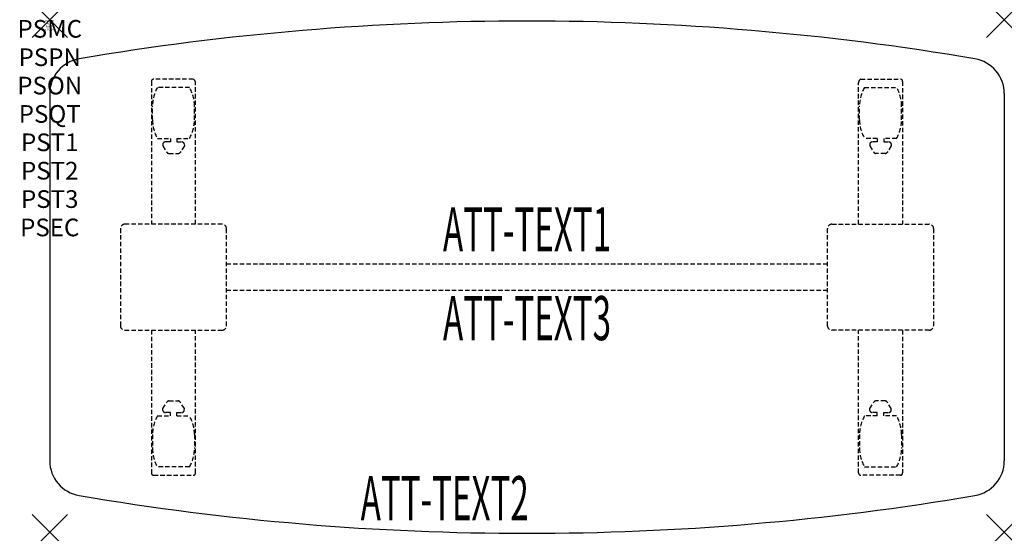
# Model space of a CAD drawing. Units: inches. Extents: x -1.7 to 54, y -29.1 to 0.
import ezdxf
from ezdxf.enums import TextEntityAlignment as Align

# ---------------------------------------------------------------- set-up
doc = ezdxf.new("R2010")
doc.units = ezdxf.units.IN
doc.header["$MEASUREMENT"] = 0
doc.header["$PDMODE"] = 3
doc.header["$PDSIZE"] = 1
doc.linetypes.add('HIDDEN', pattern=[0.375, 0.25, -0.125])
for name, color, linetype in [('A-FURN-P-ATT', 7, 'Continuous'), ('A-FURN-P-TABLE', 2, 'Continuous'), ('A-FURN-P-TABLE-ATTTEXT1', 2, 'Continuous'), ('A-FURN-P-TABLE-ATTTEXT2', 2, 'Continuous'), ('A-FURN-P-TABLE-ATTTEXT3', 2, 'Continuous'), ('A-FURN-P-TABLE-SUPPORT', 202, 'HIDDEN')]:
    doc.layers.add(name, color=color, linetype=linetype)
doc.styles.get("Standard").update_dxf_attribs({"font": 'arial.ttf'})

msp = doc.modelspace()

# ---------------------------------------------------------------- linework, layer by layer
at = {"layer": 'A-FURN-P-TABLE'}
for p, q in [((0, -4.171), (0, -24.952)), ((54, -4.171), (54, -24.952))]:
    msp.add_line(p, q, dxfattribs=at)
for centre, radius, start, end in [((27, -151.255), 151.194, 80.35361, 99.64639), ((2, -4.171), 2, 99.6464, 180), ((52, -4.171), 2, 0, 80.3536), ((2, -24.952), 2, 180, 260.3536), ((52, -24.952), 2, 279.6464, 0), ((27, 122.133), 151.194, 260.35361, 279.64639)]:
    msp.add_arc(centre, radius, start, end, dxfattribs=at)
for p in [(0, 0), (54, 0), (0, -29), (54, -29)]:
    msp.add_point(p, dxfattribs=at)
at = {"layer": 'A-FURN-P-TABLE-SUPPORT'}
for p, q in [((5.75, -3.476), (5.75, -11.561)), ((8.12, -3.351), (5.88, -3.351)), ((7.908, -3.819), (6.092, -3.819)), ((8.25, -11.561), (8.25, -3.561)), ((45.75, -11.561), (45.75, -3.561)), ((45.88, -3.351), (48.12, -3.351)), ((46.092, -3.819), (47.908, -3.819)), ((48.25, -3.476), (48.25, -11.561)), ((5.812, -5.661), (5.812, -4.861)), ((8.188, -5.661), (8.188, -4.861)), ((45.812, -5.661), (45.812, -4.861)), ((48.188, -5.661), (48.188, -4.861)), ((6.092, -6.704), (6.823, -6.704)), ((6.392, -7.012), (6.392, -7.133)), ((6.392, -7.133), (6.631, -7.496)), ((6.823, -6.902), (6.54, -6.902)), ((6.823, -6.704), (6.823, -6.902)), ((7.183, -6.704), (7.913, -6.704)), ((7.183, -6.704), (7.183, -6.902)), ((7.183, -6.902), (7.466, -6.902)), ((7.614, -7.133), (7.375, -7.496)), ((7.613, -7.012), (7.614, -7.133)), ((46.817, -6.704), (46.087, -6.704)), ((46.387, -7.012), (46.386, -7.133)), ((46.386, -7.133), (46.625, -7.496)), ((46.817, -6.902), (46.534, -6.902)), ((46.817, -6.704), (46.817, -6.902)), ((47.908, -6.704), (47.177, -6.704)), ((47.177, -6.704), (47.177, -6.902)), ((47.177, -6.902), (47.46, -6.902)), ((47.608, -7.133), (47.369, -7.496)), ((47.608, -7.012), (47.608, -7.133)), ((6.742, -7.556), (7.263, -7.556)), ((47.258, -7.556), (46.737, -7.556)), ((9.75, -11.561), (4.25, -11.561)), ((44.25, -11.561), (49.75, -11.561)), ((4, -11.811), (4, -17.311)), ((10, -17.311), (10, -11.811)), ((44, -17.311), (44, -11.811)), ((50, -11.811), (50, -17.311)), ((10, -13.811), (44, -13.811)), ((44, -15.311), (10, -15.311)), ((4.25, -17.561), (9.75, -17.561)), ((5.75, -17.561), (5.75, -25.646)), ((8.25, -25.646), (8.25, -17.561)), ((49.75, -17.561), (44.25, -17.561)), ((45.75, -25.646), (45.75, -17.561)), ((48.25, -17.561), (48.25, -25.646)), ((6.392, -21.99), (6.631, -21.627)), ((6.742, -21.566), (7.263, -21.566)), ((7.614, -21.99), (7.375, -21.627)), ((46.386, -21.99), (46.625, -21.627)), ((47.258, -21.566), (46.737, -21.566)), ((47.608, -21.99), (47.369, -21.627)), ((6.392, -22.11), (6.392, -21.99)), ((6.823, -22.22), (6.54, -22.22)), ((6.823, -22.419), (6.823, -22.22)), ((7.183, -22.22), (7.466, -22.22)), ((7.183, -22.419), (7.183, -22.22)), ((7.613, -22.11), (7.614, -21.99)), ((46.387, -22.11), (46.386, -21.99)), ((46.817, -22.22), (46.534, -22.22)), ((46.817, -22.419), (46.817, -22.22)), ((47.177, -22.419), (47.177, -22.22)), ((47.177, -22.22), (47.46, -22.22)), ((47.608, -22.11), (47.608, -21.99)), ((6.092, -22.419), (6.823, -22.419)), ((7.183, -22.419), (7.913, -22.419)), ((46.817, -22.419), (46.087, -22.419)), ((47.908, -22.419), (47.177, -22.419)), ((5.812, -23.461), (5.812, -24.261)), ((8.188, -23.461), (8.188, -24.261)), ((45.812, -23.461), (45.812, -24.261)), ((48.188, -23.461), (48.188, -24.261)), ((7.908, -25.304), (6.092, -25.304)), ((46.092, -25.304), (47.908, -25.304)), ((5.88, -25.771), (8.12, -25.771)), ((48.12, -25.771), (45.88, -25.771))]:
    msp.add_line(p, q, dxfattribs=at)
for centre, radius, start, end in [((5.88, -3.481), 0.13, 90, 177.7534), ((7.895, -4.861), 2.082, 149.956, 180), ((6.105, -4.861), 2.082, 0, 30.044), ((8.015, -3.561), 0.235, 0, 63.519), ((45.985, -3.561), 0.235, 116.481, 180), ((47.895, -4.861), 2.082, 149.956, 180), ((46.105, -4.861), 2.082, 0, 30.044), ((48.12, -3.481), 0.13, 2.2466, 90), ((7.895, -5.661), 2.082, 180, 210.044), ((6.105, -5.661), 2.082, 329.956, 0), ((47.895, -5.661), 2.082, 180, 210.044), ((46.105, -5.661), 2.082, 329.956, 0), ((6.54, -7.057), 0.154, 90.0371, 163.2552), ((7.466, -7.057), 0.154, 16.7448, 89.9629), ((46.534, -7.057), 0.154, 90.0371, 163.2552), ((47.46, -7.057), 0.154, 16.7448, 89.9629), ((6.742, -7.422), 0.133, 213.3568, 270), ((7.263, -7.422), 0.133, 270, 326.6432), ((46.737, -7.422), 0.133, 213.3568, 270), ((47.258, -7.422), 0.133, 270, 326.6432), ((4.25, -11.811), 0.25, 90, 180), ((9.75, -11.811), 0.25, 0, 90), ((44.25, -11.811), 0.25, 90, 180), ((49.75, -11.811), 0.25, 0, 90), ((4.25, -17.311), 0.25, 180, 270), ((9.75, -17.311), 0.25, 270, 0), ((44.25, -17.311), 0.25, 180, 270), ((49.75, -17.311), 0.25, 270, 0), ((6.742, -21.7), 0.133, 90, 146.6432), ((7.263, -21.7), 0.133, 33.3568, 90), ((46.737, -21.7), 0.133, 90, 146.6432), ((47.258, -21.7), 0.133, 33.3568, 90), ((6.54, -22.066), 0.154, 196.7448, 269.9629), ((7.466, -22.066), 0.154, 270.0371, 343.2552), ((46.534, -22.066), 0.154, 196.7448, 269.9629), ((47.46, -22.066), 0.154, 270.0371, 343.2552), ((7.895, -23.461), 2.082, 149.956, 180), ((6.105, -23.461), 2.082, 0, 30.044), ((47.895, -23.461), 2.082, 149.956, 180), ((46.105, -23.461), 2.082, 0, 30.044), ((7.895, -24.261), 2.082, 180, 210.044), ((6.105, -24.261), 2.082, 329.956, 0), ((47.895, -24.261), 2.082, 180, 210.044), ((46.105, -24.261), 2.082, 329.956, 0), ((5.875, -25.646), 0.125, 180, 272.2466), ((8.12, -25.641), 0.13, 270, 357.7534), ((45.88, -25.641), 0.13, 182.2466, 270), ((48.125, -25.646), 0.125, 267.7534, 0)]:
    msp.add_arc(centre, radius, start, end, dxfattribs=at)

# ---------------------------------------------------------------- texts
at = {"layer": 'A-FURN-P-ATT', "flags": 1}
for tag, text, height, p in [('PSMC', 'FFA', 1, (0, 0)), ('FWDMC', 'FFA', 0.1, (0, 0)), ('FWDPN', 'FNPW528A', 0.1, (0, -0.161)), ('FWDQT', '1', 0.1, (0, -0.482)), ('FWDSX', 'TFL TOP', 0.1, (0, -0.321)), ('PSPN', 'FNPW528A', 1, (0, -1.606)), ('PSON', '.', 1, (0, -3.213)), ('PSQT', '1', 1, (0, -4.819)), ('PST1', '.', 1, (0, -6.426)), ('PST2', '.', 1, (0, -8.032)), ('PST3', '.', 1, (0, -9.638)), ('PSEC', '.', 1, (0, -11.245))]:
    msp.add_attdef(tag, text=text, height=height, dxfattribs=at).set_placement(p, align=Align.TOP_CENTER)
at = {"layer": 'A-FURN-P-TABLE-ATTTEXT1', "width": 0.55}
msp.add_attdef('ATT-TEXT1', text='FN.PW528A', height=2.5, dxfattribs=at).set_placement((27, -12.171), align=Align.MIDDLE)
at = {"layer": 'A-FURN-P-TABLE-ATTTEXT2', "width": 0.55}
msp.add_attdef('ATT-TEXT2', text='24/29x54', height=2.5, dxfattribs=at).set_placement((22.344, -28.321), align=Align.CENTER)
at = {"layer": 'A-FURN-P-TABLE-ATTTEXT3', "width": 0.55}
msp.add_attdef('ATT-TEXT3', text='TFL', height=2.5, dxfattribs=at).set_placement((27, -17.201), align=Align.MIDDLE)

doc.saveas('drawing.dxf')
